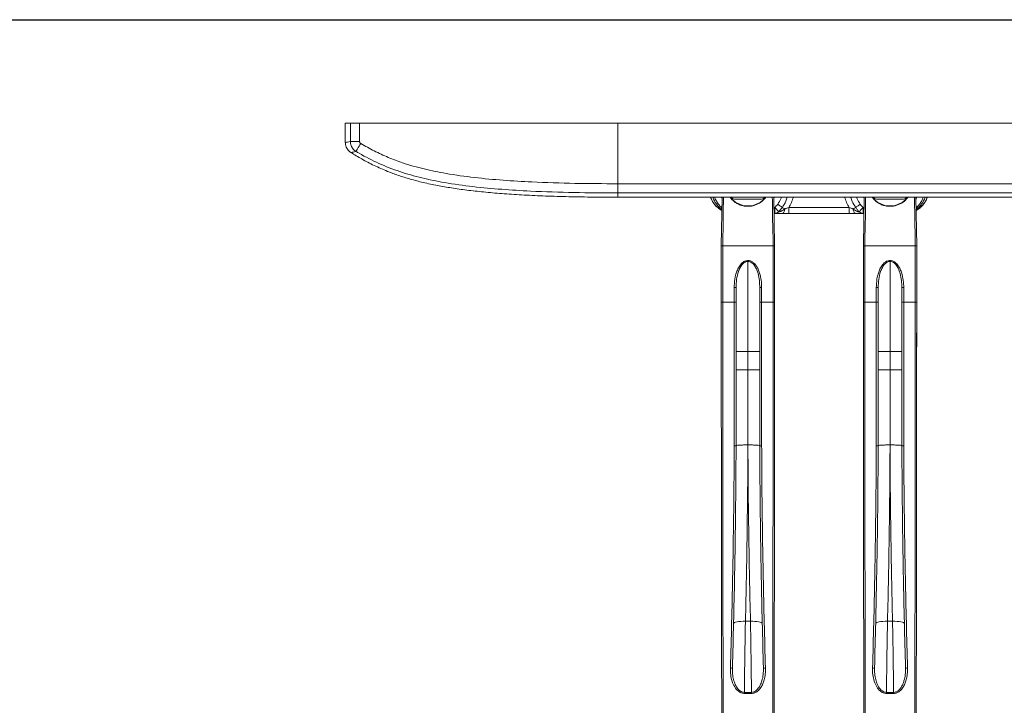
# Model space of a CAD drawing. Units: inches. Extents: x 1 to 164, y 0 to 102.
# Drawn here: x 37 to 58, y 88 to 102 of the extents above; entities that cross this region are included whole.
import ezdxf
from ezdxf.enums import TextEntityAlignment as Align

# ---------------------------------------------------------------- set-up
doc = ezdxf.new("R2010")
doc.units = ezdxf.units.IN
doc.header["$MEASUREMENT"] = 0
doc.styles.add('SLDTEXTSTYLE0', font='TXT', dxfattribs={"width": 0.75})

# ---------------------------------------------------------------- blocks, each defined once
blk = doc.blocks.new('Block3')
at = {"color": 7, "linetype": 'Continuous', "lineweight": 30}
blk.add_line((0.529, 102.484), (163.729, 102.484), dxfattribs=at)
at = {"color": 7, "linetype": 'Continuous', "lineweight": 0, "style": 'SLDTEXTSTYLE0', "width": 0.75}
blk.add_attdef('AUTOATTR1', text='', height=1.146, dxfattribs=at).set_placement((160.436, 1.087), align=Align.BOTTOM_LEFT)
at = {"color": 7, "linetype": 'Continuous', "lineweight": 0}
for tag in ['AUTOATTR0', 'AUTOATTR2', 'AUTOATTR3']:
    blk.add_attdef(tag, (0, 0), '', height=1, dxfattribs=at)

msp = doc.modelspace()

# ---------------------------------------------------------------- linework, layer by layer
at = {"color": 7, "linetype": 'Continuous', "lineweight": 15}
for p, q in [((43.631, 100.298), (43.631, 99.891)), ((43.739, 100.298), (43.631, 100.298)), ((57.881, 100.298), (49.381, 100.298)), ((49.381, 98.736), (57.881, 98.736)), ((51.568, 97.712), (51.586, 98.736)), ((52.388, 98.692), (51.873, 98.692)), ((52.675, 98.736), (52.693, 97.712)), ((52.681, 98.723), (52.688, 98.736)), ((54.568, 97.712), (54.586, 98.736)), ((55.388, 98.692), (54.873, 98.692)), ((55.675, 98.736), (55.693, 97.712)), ((55.681, 98.723), (55.688, 98.736)), ((52.697, 98.395), (52.681, 98.395)), ((54.267, 98.395), (52.994, 98.395)), ((54.58, 98.395), (54.564, 98.395)), ((51.568, 96.52), (51.568, 97.712)), ((52.662, 97.712), (51.599, 97.712)), ((52.693, 97.712), (52.693, 96.52)), ((54.568, 96.52), (54.568, 97.712)), ((55.662, 97.712), (54.599, 97.712)), ((55.693, 97.712), (55.693, 96.52)), ((51.881, 96.827), (51.881, 96.52)), ((52.381, 96.52), (52.381, 96.827)), ((54.881, 96.827), (54.881, 96.52)), ((55.381, 96.52), (55.381, 96.827)), ((54.881, 96.52), (54.881, 96.52)), ((55.693, 95.577), (55.693, 96.52)), ((51.881, 93.49), (51.881, 93.49)), ((52.381, 93.49), (52.381, 93.49)), ((54.881, 93.49), (54.881, 93.49)), ((55.381, 93.49), (55.381, 93.49))]:
    msp.add_line(p, q, dxfattribs=at)
at = {"color": 8, "linetype": 'Continuous', "lineweight": 15}
for p, q in [((49.381, 100.298), (49.381, 99.021)), ((49.381, 98.826), (49.381, 99.021)), ((49.381, 99.021), (57.881, 99.021)), ((57.881, 98.826), (49.381, 98.826)), ((49.381, 98.826), (49.381, 98.736)), ((52.679, 98.52), (52.697, 98.52)), ((52.697, 98.52), (52.697, 98.395)), ((52.994, 98.518), (52.994, 98.395)), ((52.994, 98.518), (54.267, 98.518)), ((54.267, 98.518), (54.267, 98.395)), ((54.564, 98.52), (54.583, 98.52)), ((54.564, 98.52), (54.564, 98.395)), ((51.599, 97.712), (51.599, 96.52)), ((52.662, 96.52), (52.662, 97.712)), ((54.599, 97.712), (54.599, 96.52)), ((55.662, 96.52), (55.662, 97.712)), ((52.131, 97.4), (52.131, 97.381)), ((52.131, 97.381), (52.131, 95.48)), ((55.131, 97.4), (55.131, 97.381)), ((55.131, 97.381), (55.131, 95.48)), ((51.881, 96.827), (51.841, 96.827)), ((51.841, 96.52), (51.841, 96.827)), ((52.42, 96.827), (52.381, 96.827)), ((52.42, 96.827), (52.42, 96.52)), ((54.881, 96.827), (54.841, 96.827)), ((54.841, 96.52), (54.841, 96.827)), ((55.42, 96.827), (55.381, 96.827)), ((55.42, 96.827), (55.42, 96.52)), ((52.131, 95.48), (51.881, 95.48)), ((52.381, 95.48), (52.131, 95.48)), ((52.131, 95.48), (52.131, 95.093)), ((55.131, 95.48), (54.881, 95.48)), ((55.381, 95.48), (55.131, 95.48)), ((55.131, 95.48), (55.131, 95.093)), ((52.131, 95.093), (51.881, 95.093)), ((52.131, 95.093), (52.131, 93.505)), ((52.381, 95.093), (52.131, 95.093)), ((55.131, 95.093), (54.881, 95.093)), ((55.131, 95.093), (55.131, 93.505)), ((55.381, 95.093), (55.131, 95.093)), ((52.078, 89.782), (52.184, 89.782)), ((55.078, 89.782), (55.184, 89.782)), ((52.205, 88.257), (52.056, 88.257)), ((52.057, 88.281), (52.205, 88.281)), ((55.205, 88.257), (55.056, 88.257)), ((55.057, 88.281), (55.205, 88.281))]:
    msp.add_line(p, q, dxfattribs=at)
at = {"color": 8, "linetype": 'Continuous', "lineweight": 15, "flags": 128}
for points in [[(43.739, 100.298), (43.739, 100.044), (43.738, 99.914)], [(43.932, 99.912), (43.932, 100.042), (43.933, 100.298)], [(43.956, 99.87), (43.938, 99.84), (43.921, 99.812), (43.905, 99.785), (43.89, 99.76), (43.878, 99.74), (43.868, 99.723), (43.86, 99.71), (43.856, 99.703)], [(51.616, 98.736), (51.611, 98.42), (51.605, 98.066), (51.602, 97.897), (51.599, 97.712)], [(52.662, 97.712), (52.66, 97.832), (52.652, 98.312), (52.646, 98.666), (52.645, 98.736)], [(52.857, 98.521), (52.851, 98.525), (52.842, 98.531), (52.832, 98.538), (52.82, 98.547), (52.806, 98.556), (52.791, 98.567), (52.775, 98.577), (52.759, 98.589)], [(54.404, 98.521), (54.411, 98.525), (54.419, 98.531), (54.429, 98.538), (54.442, 98.547), (54.455, 98.556), (54.47, 98.567), (54.486, 98.577), (54.502, 98.589)], [(54.616, 98.736), (54.611, 98.42), (54.605, 98.066), (54.602, 97.897), (54.599, 97.712)], [(55.662, 97.712), (55.66, 97.832), (55.652, 98.312), (55.646, 98.666), (55.645, 98.736)], [(52.697, 98.52), (52.712, 98.504), (52.726, 98.489), (52.739, 98.474), (52.751, 98.461), (52.761, 98.45), (52.77, 98.441), (52.776, 98.434), (52.78, 98.43)], [(52.909, 98.486), (52.906, 98.467), (52.902, 98.45), (52.897, 98.434), (52.892, 98.42), (52.885, 98.409), (52.878, 98.401), (52.871, 98.396), (52.863, 98.395)], [(54.353, 98.486), (54.355, 98.467), (54.359, 98.45), (54.364, 98.434), (54.37, 98.42), (54.376, 98.409), (54.383, 98.401), (54.391, 98.396), (54.398, 98.395)], [(54.481, 98.43), (54.485, 98.434), (54.491, 98.441), (54.5, 98.45), (54.51, 98.461), (54.522, 98.474), (54.536, 98.489), (54.55, 98.504), (54.564, 98.52)], [(51.828, 89.733), (51.833, 89.744), (51.847, 89.754), (51.87, 89.763), (51.901, 89.77), (51.939, 89.776), (51.982, 89.78), (52.029, 89.782), (52.078, 89.782)], [(52.434, 89.733), (52.429, 89.744), (52.414, 89.754), (52.391, 89.763), (52.36, 89.77), (52.322, 89.776), (52.279, 89.78), (52.232, 89.782), (52.184, 89.782)], [(54.828, 89.733), (54.833, 89.744), (54.847, 89.754), (54.87, 89.763), (54.901, 89.77), (54.939, 89.776), (54.982, 89.78), (55.029, 89.782), (55.078, 89.782)], [(55.434, 89.733), (55.429, 89.744), (55.414, 89.754), (55.391, 89.763), (55.36, 89.77), (55.322, 89.776), (55.279, 89.78), (55.232, 89.782), (55.184, 89.782)]]:
    msp.add_lwpolyline(points, dxfattribs=at)
at = {"color": 7, "linetype": 'Continuous', "lineweight": 15, "flags": 128}
for points in [[(51.574, 98.736), (51.576, 98.731), (51.584, 98.717)], [(54.574, 98.736), (54.576, 98.731), (54.584, 98.717)]]:
    msp.add_lwpolyline(points, dxfattribs=at)
at = {"color": 8, "linetype": 'Continuous', "lineweight": 15}
for centre, radius, start, end in [((43.916, 108.903), 8.991, 268.8666, 270.1005), ((51.866, 98.89), 0.499, 197.9609, 235.0704), ((52.131, 99.022), 1, 329.7109, 343.3864), ((55.131, 99.022), 1, 196.6136, 210.2891), ((55.396, 98.89), 0.499, 304.9296, 342.0391), ((52.697, 98.513), 0.118, 270.1931, 315.3124), ((51.681, 96.693), 2.173, 55.6118, 57.2537), ((55.58, 96.693), 2.173, 122.7463, 124.3882), ((54.565, 98.513), 0.118, 224.6876, 269.8069), ((51.775, 88.847), 0.0551, 254.6943, 300.2936), ((52.486, 88.847), 0.0551, 239.7065, 285.3057), ((54.775, 88.847), 0.0551, 254.6943, 300.2935), ((55.486, 88.847), 0.0551, 239.7064, 285.3057), ((52.451, 88.263), 0.394, 177.4734, 180.9397), ((51.811, 88.263), 0.394, 359.0603, 2.5266), ((55.451, 88.263), 0.394, 177.4734, 180.9397), ((54.811, 88.263), 0.394, 359.0603, 2.5266)]:
    msp.add_arc(centre, radius, start, end, dxfattribs=at)
at = {"color": 7, "linetype": 'Continuous', "lineweight": 15}
for centre, radius, start, end in [((52.131, 99.02), 0.469, 217.2505, 322.7495), ((51.873, 98.817), 0.125, 220.1565, 270), ((52.388, 98.817), 0.125, 270, 319.8435), ((55.131, 99.02), 0.469, 217.2505, 322.7495), ((54.873, 98.817), 0.125, 220.1565, 270), ((55.388, 98.817), 0.125, 270, 319.8435), ((51.598, 97.712), 0.0295, 178.9617, 180.0215), ((52.662, 97.712), 0.0306, 359.9892, 1.0122), ((54.599, 97.712), 0.0306, 178.9878, 180.0108), ((55.663, 97.712), 0.0295, 359.9785, 1.0383)]:
    msp.add_arc(centre, radius, start, end, dxfattribs=at)
for points, knots in [([(43.933, 100.298), (43.91, 100.298), (43.865, 100.298), (43.806, 100.298), (43.76, 100.298), (43.746, 100.298), (43.739, 100.298)], [0, 0, 0, 0, 0.253197, 0.50639, 0.759594, 1, 1, 1, 1]), ([(49.381, 100.298), (48.422, 100.298), (47.203, 100.298), (45.724, 100.298), (44.943, 100.298), (44.346, 100.298), (44.009, 100.298), (43.933, 100.298)], [0, 0, 0, 0, 0.527751, 0.671151, 0.814552, 0.957953, 1, 1, 1, 1]), ([(43.632, 99.891), (43.632, 99.885), (43.63, 99.861), (43.64, 99.818), (43.66, 99.769), (43.691, 99.727), (43.721, 99.697), (43.741, 99.685), (43.749, 99.68)], [0, 0, 0, 0, 0.076591, 0.285072, 0.508518, 0.711807, 0.898778, 1, 1, 1, 1]), ([(43.748, 99.68), (43.824, 99.633), (43.984, 99.536), (44.241, 99.402), (44.5, 99.287), (44.755, 99.193), (45.007, 99.115), (45.283, 99.043), (45.574, 98.982), (45.881, 98.929), (46.205, 98.883), (46.559, 98.844), (46.944, 98.81), (47.361, 98.783), (47.812, 98.762), (48.299, 98.747), (48.826, 98.738), (49.191, 98.737), (49.381, 98.736)], [0, 0, 0, 0, 0.046107, 0.096921, 0.150185, 0.192667, 0.238062, 0.287052, 0.340319, 0.392236, 0.448613, 0.509927, 0.576649, 0.649242, 0.726699, 0.810693, 0.901652, 1, 1, 1, 1]), ([(51.343, 98.736), (51.344, 98.735), (51.351, 98.708), (51.375, 98.66), (51.416, 98.593), (51.469, 98.535), (51.526, 98.487), (51.567, 98.465), (51.585, 98.455)], [0, 0, 0, 0, 0.01013, 0.217163, 0.422108, 0.629437, 0.835716, 1, 1, 1, 1]), ([(51.756, 98.736), (51.761, 98.726), (51.781, 98.693), (51.831, 98.65), (51.897, 98.602), (51.972, 98.569), (52.051, 98.548), (52.13, 98.542), (52.229, 98.549), (52.347, 98.588), (52.448, 98.659), (52.494, 98.716), (52.51, 98.736)], [0, 0, 0, 0, 0.039508, 0.132432, 0.225329, 0.318897, 0.412415, 0.497951, 0.583487, 0.744993, 0.913372, 1, 1, 1, 1]), ([(54.756, 98.736), (54.761, 98.726), (54.781, 98.693), (54.831, 98.65), (54.897, 98.602), (54.972, 98.569), (55.051, 98.548), (55.13, 98.542), (55.229, 98.549), (55.347, 98.588), (55.448, 98.659), (55.494, 98.716), (55.51, 98.736)], [0, 0, 0, 0, 0.039508, 0.132432, 0.225329, 0.318897, 0.412415, 0.497951, 0.583487, 0.744993, 0.913372, 1, 1, 1, 1]), ([(55.68, 98.457), (55.682, 98.458), (55.71, 98.47), (55.758, 98.507), (55.822, 98.566), (55.871, 98.636), (55.903, 98.694), (55.912, 98.728), (55.914, 98.736)], [0, 0, 0, 0, 0.017464, 0.249752, 0.480165, 0.710565, 0.936997, 1, 1, 1, 1]), ([(55.689, 98.462), (55.694, 98.464), (55.722, 98.478), (55.768, 98.514), (55.826, 98.57), (55.872, 98.634), (55.903, 98.69), (55.914, 98.726), (55.917, 98.736)], [0, 0, 0, 0, 0.041782, 0.261385, 0.477979, 0.695383, 0.911259, 1, 1, 1, 1]), ([(52.863, 98.395), (52.845, 98.395), (52.827, 98.395), (52.802, 98.395), (52.793, 98.395), (52.777, 98.395), (52.769, 98.395), (52.754, 98.395), (52.747, 98.395), (52.733, 98.395), (52.727, 98.395), (52.71, 98.395), (52.702, 98.395), (52.697, 98.395)], [0, 0, 0, 0, 0.25, 0.25, 0.375, 0.375, 0.5, 0.5, 0.625, 0.625, 0.75, 0.75, 1, 1, 1, 1]), ([(52.994, 98.395), (52.971, 98.395), (52.949, 98.395), (52.905, 98.395), (52.884, 98.395), (52.863, 98.395)], [0, 0, 0, 0, 0.5, 0.5, 1, 1, 1, 1]), ([(54.398, 98.395), (54.377, 98.395), (54.356, 98.395), (54.312, 98.395), (54.29, 98.395), (54.267, 98.395)], [0, 0, 0, 0, 0.5, 0.5, 1, 1, 1, 1]), ([(54.564, 98.395), (54.559, 98.395), (54.551, 98.395), (54.534, 98.395), (54.528, 98.395), (54.515, 98.395), (54.507, 98.395), (54.492, 98.395), (54.484, 98.395), (54.468, 98.395), (54.459, 98.395), (54.434, 98.395), (54.416, 98.395), (54.398, 98.395)], [0, 0, 0, 0, 0.25, 0.25, 0.375, 0.375, 0.5, 0.5, 0.625, 0.625, 0.75, 0.75, 1, 1, 1, 1]), ([(51.579, 87.27), (51.579, 87.572), (51.577, 88.175), (51.575, 89.089), (51.574, 90.009), (51.572, 90.93), (51.571, 91.851), (51.57, 92.772), (51.569, 93.696), (51.569, 94.629), (51.568, 95.571), (51.568, 96.203), (51.568, 96.52)], [0, 0, 0, 0, 0.10009, 0.20018, 0.30056, 0.40094, 0.499885, 0.59883, 0.698056, 0.797283, 0.898604, 1, 1, 1, 1]), ([(51.881, 96.52), (51.881, 96.194), (51.881, 95.542), (51.881, 94.531), (51.881, 93.848), (51.881, 93.49)], [0, 0, 0, 0, 0.32215, 0.644556, 1, 1, 1, 1]), ([(52.381, 93.49), (52.381, 93.848), (52.381, 94.531), (52.381, 95.542), (52.381, 96.194), (52.381, 96.52)], [0, 0, 0, 0, 0.355442, 0.677593, 1, 1, 1, 1]), ([(52.693, 96.52), (52.693, 96.207), (52.693, 95.583), (52.692, 94.645), (52.692, 93.708), (52.691, 92.777), (52.69, 91.853), (52.689, 90.936), (52.688, 90.022), (52.686, 89.105), (52.684, 88.187), (52.683, 87.575), (52.682, 87.27)], [0, 0, 0, 0, 0.10009, 0.200179, 0.30056, 0.400941, 0.499887, 0.598832, 0.698059, 0.797286, 0.898605, 1, 1, 1, 1]), ([(54.579, 87.27), (54.579, 87.572), (54.577, 88.175), (54.575, 89.089), (54.574, 90.009), (54.572, 90.93), (54.571, 91.851), (54.57, 92.772), (54.569, 93.696), (54.569, 94.629), (54.568, 95.571), (54.568, 96.203), (54.568, 96.52)], [0, 0, 0, 0, 0.1000904, 0.2001803, 0.3005601, 0.4009398, 0.4998848, 0.5988298, 0.6980565, 0.7972832, 0.8986039, 1, 1, 1, 1]), ([(54.881, 96.52), (54.881, 96.194), (54.881, 95.542), (54.881, 94.531), (54.881, 93.848), (54.881, 93.49)], [0, 0, 0, 0, 0.32215, 0.644556, 1, 1, 1, 1]), ([(55.381, 93.49), (55.381, 93.848), (55.381, 94.531), (55.381, 95.542), (55.381, 96.194), (55.381, 96.52)], [0, 0, 0, 0, 0.355442, 0.677593, 1, 1, 1, 1]), ([(55.693, 96.52), (55.693, 96.207), (55.693, 95.583), (55.692, 94.645), (55.692, 93.708), (55.691, 92.777), (55.69, 91.853), (55.689, 90.936), (55.688, 90.022), (55.686, 89.105), (55.684, 88.187), (55.683, 87.575), (55.682, 87.27)], [0, 0, 0, 0, 0.1000895, 0.2001791, 0.3005602, 0.4009415, 0.4998868, 0.598832, 0.698059, 0.7972861, 0.8986053, 1, 1, 1, 1]), ([(51.881, 93.49), (51.879, 93.258), (51.877, 92.793), (51.87, 92.099), (51.861, 91.405), (51.847, 90.623), (51.829, 89.753), (51.812, 89.118), (51.803, 88.8)], [0, 0, 0, 0, 0.147043, 0.294085, 0.441403, 0.58872, 0.794262, 1, 1, 1, 1]), ([(51.881, 93.49), (51.88, 93.489), (51.88, 93.489), (51.874, 93.488), (51.866, 93.487), (51.856, 93.487), (51.849, 93.487), (51.844, 93.487), (51.842, 93.487), (51.841, 93.487)], [0, 0, 0, 0, 0.182735, 0.365473, 0.548212, 0.730951, 0.91369, 0.941424, 1, 1, 1, 1]), ([(51.881, 93.49), (51.883, 93.491), (51.889, 93.495), (51.932, 93.5), (51.996, 93.504), (52.063, 93.505), (52.109, 93.506), (52.127, 93.505), (52.131, 93.505)], [0, 0, 0, 0, 0.214705, 0.429408, 0.644113, 0.858818, 0.97538, 1, 1, 1, 1]), ([(52.381, 93.49), (52.378, 93.491), (52.372, 93.495), (52.329, 93.5), (52.266, 93.504), (52.198, 93.505), (52.152, 93.506), (52.134, 93.505), (52.131, 93.505)], [0, 0, 0, 0, 0.214705, 0.429408, 0.644113, 0.858818, 0.97538, 1, 1, 1, 1]), ([(52.42, 93.487), (52.419, 93.487), (52.418, 93.487), (52.413, 93.487), (52.405, 93.487), (52.395, 93.487), (52.387, 93.488), (52.382, 93.489), (52.381, 93.489), (52.381, 93.49)], [0, 0, 0, 0, 0.058573, 0.08631, 0.269049, 0.451788, 0.634527, 0.817265, 1, 1, 1, 1]), ([(52.458, 88.8), (52.45, 89.117), (52.432, 89.753), (52.414, 90.622), (52.4, 91.404), (52.391, 92.097), (52.384, 92.792), (52.382, 93.257), (52.381, 93.49)], [0, 0, 0, 0, 0.205541, 0.41128, 0.558322, 0.705364, 0.852682, 1, 1, 1, 1]), ([(54.881, 93.49), (54.879, 93.258), (54.877, 92.793), (54.87, 92.099), (54.861, 91.405), (54.847, 90.623), (54.829, 89.753), (54.812, 89.118), (54.803, 88.8)], [0, 0, 0, 0, 0.147043, 0.294085, 0.441403, 0.58872, 0.794262, 1, 1, 1, 1]), ([(54.881, 93.49), (54.88, 93.489), (54.88, 93.489), (54.874, 93.488), (54.866, 93.487), (54.856, 93.487), (54.849, 93.487), (54.844, 93.487), (54.842, 93.487), (54.841, 93.487)], [0, 0, 0, 0, 0.182735, 0.365473, 0.548212, 0.730951, 0.91369, 0.941427, 1, 1, 1, 1]), ([(54.881, 93.49), (54.883, 93.491), (54.889, 93.495), (54.932, 93.5), (54.996, 93.504), (55.063, 93.505), (55.109, 93.506), (55.127, 93.505), (55.131, 93.505)], [0, 0, 0, 0, 0.214705, 0.429408, 0.644113, 0.858818, 0.97538, 1, 1, 1, 1]), ([(55.381, 93.49), (55.378, 93.491), (55.372, 93.495), (55.329, 93.5), (55.266, 93.504), (55.198, 93.505), (55.152, 93.506), (55.134, 93.505), (55.131, 93.505)], [0, 0, 0, 0, 0.214705, 0.429408, 0.644113, 0.858818, 0.97538, 1, 1, 1, 1]), ([(55.42, 93.487), (55.419, 93.487), (55.418, 93.487), (55.413, 93.487), (55.405, 93.487), (55.395, 93.487), (55.387, 93.488), (55.382, 93.489), (55.381, 93.489), (55.381, 93.49)], [0, 0, 0, 0, 0.058576, 0.08631, 0.269049, 0.451788, 0.634527, 0.817265, 1, 1, 1, 1]), ([(55.458, 88.8), (55.45, 89.117), (55.432, 89.753), (55.414, 90.622), (55.4, 91.404), (55.391, 92.097), (55.384, 92.792), (55.382, 93.257), (55.381, 93.49)], [0, 0, 0, 0, 0.205541, 0.41128, 0.558322, 0.705364, 0.852682, 1, 1, 1, 1])]:
    msp.add_open_spline(points, degree=3, knots=knots, dxfattribs=at)
at = {"color": 8, "linetype": 'Continuous', "lineweight": 15}
for points, knots in [([(43.631, 99.891), (43.633, 99.892), (43.637, 99.893), (43.673, 99.9), (43.716, 99.909), (43.738, 99.914)], [0, 0, 0, 0, 0.322099, 0.656062, 1, 1, 1, 1]), ([(43.738, 99.914), (43.739, 99.898), (43.742, 99.854), (43.77, 99.786), (43.813, 99.732), (43.846, 99.709), (43.856, 99.703)], [0, 0, 0, 0, 0.191571, 0.520511, 0.85744, 1, 1, 1, 1]), ([(43.956, 99.87), (43.954, 99.871), (43.947, 99.876), (43.938, 99.887), (43.933, 99.9), (43.932, 99.909), (43.932, 99.912)], [0, 0, 0, 0, 0.143744, 0.481267, 0.80904, 1, 1, 1, 1]), ([(49.381, 99.021), (49.079, 99.022), (48.475, 99.024), (47.668, 99.051), (46.963, 99.091), (46.358, 99.147), (45.801, 99.225), (45.294, 99.327), (44.885, 99.441), (44.535, 99.573), (44.239, 99.709), (44.05, 99.816), (43.956, 99.87)], [0, 0, 0, 0, 0.163139, 0.326267, 0.435608, 0.544963, 0.654226, 0.739269, 0.824264, 0.882812, 0.941441, 1, 1, 1, 1]), ([(43.856, 99.703), (43.834, 99.698), (43.79, 99.688), (43.755, 99.681), (43.75, 99.68), (43.748, 99.68)], [0, 0, 0, 0, 0.346412, 0.677812, 1, 1, 1, 1]), ([(43.856, 99.703), (43.878, 99.689), (44.035, 99.597), (44.338, 99.442), (44.782, 99.268), (45.246, 99.138), (45.763, 99.034), (46.326, 98.955), (46.932, 98.899), (47.644, 98.857), (48.46, 98.83), (49.074, 98.828), (49.381, 98.826)], [0, 0, 0, 0, 0.013697, 0.096775, 0.179849, 0.265887, 0.351972, 0.459475, 0.567066, 0.674643, 0.837315, 1, 1, 1, 1]), ([(51.347, 98.736), (51.353, 98.718), (51.368, 98.673), (51.407, 98.609), (51.46, 98.545), (51.519, 98.493), (51.562, 98.468), (51.581, 98.458)], [0, 0, 0, 0, 0.154105, 0.376584, 0.599073, 0.82314, 1, 1, 1, 1]), ([(51.582, 98.514), (51.579, 98.516), (51.553, 98.535), (51.512, 98.58), (51.466, 98.648), (51.438, 98.702), (51.43, 98.732), (51.429, 98.736)], [0, 0, 0, 0, 0.050318, 0.353568, 0.654395, 0.955205, 1, 1, 1, 1]), ([(52.759, 98.589), (52.783, 98.625), (52.814, 98.671), (52.833, 98.724), (52.837, 98.736)], [0, 0, 0, 0, 0.773708, 1, 1, 1, 1]), ([(52.962, 98.736), (52.953, 98.707), (52.928, 98.631), (52.884, 98.563), (52.857, 98.521)], [0, 0, 0, 0, 0.3795529, 1, 1, 1, 1]), ([(54.404, 98.521), (54.378, 98.562), (54.335, 98.629), (54.309, 98.706), (54.299, 98.736)], [0, 0, 0, 0, 0.601801, 1, 1, 1, 1]), ([(54.424, 98.736), (54.429, 98.724), (54.447, 98.671), (54.478, 98.625), (54.502, 98.589)], [0, 0, 0, 0, 0.228085, 1, 1, 1, 1]), ([(55.676, 98.695), (55.679, 98.698), (55.689, 98.709), (55.693, 98.725), (55.696, 98.736)], [0, 0, 0, 0, 0.265774, 1, 1, 1, 1]), ([(55.832, 98.736), (55.83, 98.73), (55.821, 98.696), (55.79, 98.64), (55.742, 98.569), (55.7, 98.532), (55.679, 98.513)], [0, 0, 0, 0, 0.069398, 0.383349, 0.695193, 1, 1, 1, 1]), ([(52.78, 98.43), (52.781, 98.429), (52.781, 98.429), (52.783, 98.428), (52.785, 98.428), (52.79, 98.427), (52.795, 98.428), (52.806, 98.431), (52.812, 98.433), (52.825, 98.438), (52.831, 98.44), (52.85, 98.449), (52.862, 98.456), (52.886, 98.47), (52.898, 98.478), (52.909, 98.486)], [0, 0, 0, 0, 0.0625, 0.0625, 0.125, 0.125, 0.25, 0.25, 0.375, 0.375, 0.5, 0.5, 0.75, 0.75, 1, 1, 1, 1]), ([(52.909, 98.486), (52.923, 98.492), (52.937, 98.497), (52.965, 98.507), (52.98, 98.512), (52.994, 98.518)], [0, 0, 0, 0, 0.5, 0.5, 1, 1, 1, 1]), ([(54.267, 98.518), (54.282, 98.512), (54.296, 98.507), (54.325, 98.497), (54.339, 98.492), (54.353, 98.486)], [0, 0, 0, 0, 0.5, 0.5, 1, 1, 1, 1]), ([(54.353, 98.486), (54.364, 98.478), (54.375, 98.47), (54.399, 98.456), (54.411, 98.449), (54.43, 98.44), (54.437, 98.437), (54.446, 98.434), (54.449, 98.433), (54.455, 98.431), (54.458, 98.43), (54.467, 98.428), (54.472, 98.427), (54.477, 98.428), (54.478, 98.428), (54.48, 98.429), (54.48, 98.429), (54.481, 98.43)], [0, 0, 0, 0, 0.25, 0.25, 0.5, 0.5, 0.625, 0.625, 0.6875, 0.6875, 0.75, 0.75, 0.875, 0.875, 0.9375, 0.9375, 1, 1, 1, 1]), ([(54.481, 98.43), (54.467, 98.443), (54.454, 98.458), (54.428, 98.488), (54.416, 98.504), (54.404, 98.521)], [0, 0, 0, 0, 0.5, 0.5, 1, 1, 1, 1]), ([(51.568, 97.712), (51.569, 97.712), (51.569, 97.712), (51.575, 97.712), (51.586, 97.712), (51.595, 97.712), (51.599, 97.712)], [0, 0, 0, 0, 0.18331, 0.499814, 0.760529, 1, 1, 1, 1]), ([(51.599, 97.712), (51.595, 97.712), (51.586, 97.712), (51.575, 97.712), (51.569, 97.712), (51.569, 97.712), (51.568, 97.712)], [0, 0, 0, 0, 0.2395319, 0.5002389, 0.8167128, 1, 1, 1, 1]), ([(52.662, 97.712), (52.667, 97.712), (52.676, 97.712), (52.686, 97.712), (52.692, 97.712), (52.693, 97.712), (52.693, 97.712)], [0, 0, 0, 0, 0.244431, 0.500126, 0.816635, 1, 1, 1, 1]), ([(52.693, 97.712), (52.693, 97.712), (52.692, 97.712), (52.686, 97.712), (52.676, 97.712), (52.667, 97.712), (52.662, 97.712)], [0, 0, 0, 0, 0.183328, 0.4997582, 0.7554183, 1, 1, 1, 1]), ([(54.568, 97.712), (54.569, 97.712), (54.569, 97.712), (54.575, 97.712), (54.586, 97.712), (54.595, 97.712), (54.599, 97.712)], [0, 0, 0, 0, 0.18331, 0.499814, 0.760529, 1, 1, 1, 1]), ([(54.599, 97.712), (54.595, 97.712), (54.586, 97.712), (54.575, 97.712), (54.569, 97.712), (54.569, 97.712), (54.568, 97.712)], [0, 0, 0, 0, 0.239531, 0.500238, 0.816713, 1, 1, 1, 1]), ([(55.662, 97.712), (55.667, 97.712), (55.676, 97.712), (55.686, 97.712), (55.692, 97.712), (55.693, 97.712), (55.693, 97.712)], [0, 0, 0, 0, 0.2444303, 0.5001258, 0.8166348, 1, 1, 1, 1]), ([(55.693, 97.712), (55.693, 97.712), (55.692, 97.712), (55.686, 97.712), (55.676, 97.712), (55.667, 97.712), (55.662, 97.712)], [0, 0, 0, 0, 0.1833278, 0.4997577, 0.7554176, 1, 1, 1, 1]), ([(51.841, 96.827), (51.843, 96.886), (51.848, 97.004), (51.886, 97.153), (51.94, 97.27), (51.995, 97.342), (52.058, 97.386), (52.102, 97.4), (52.127, 97.4), (52.131, 97.4)], [0, 0, 0, 0, 0.254382, 0.507992, 0.656351, 0.806396, 0.894077, 0.983215, 1, 1, 1, 1]), ([(52.131, 97.381), (52.127, 97.381), (52.108, 97.381), (52.086, 97.374), (52.054, 97.357), (52.013, 97.324), (51.966, 97.255), (51.919, 97.143), (51.887, 96.999), (51.883, 96.885), (51.881, 96.827)], [0, 0, 0, 0, 0.015362, 0.08936, 0.097836, 0.181267, 0.32881, 0.478159, 0.735137, 1, 1, 1, 1]), ([(52.131, 97.4), (52.148, 97.398), (52.187, 97.394), (52.249, 97.357), (52.304, 97.295), (52.348, 97.216), (52.386, 97.114), (52.415, 96.983), (52.418, 96.879), (52.42, 96.827)], [0, 0, 0, 0, 0.0746918, 0.1656174, 0.3041089, 0.4278996, 0.5548595, 0.7745731, 1, 1, 1, 1]), ([(52.381, 96.827), (52.379, 96.877), (52.376, 96.977), (52.352, 97.103), (52.318, 97.203), (52.281, 97.279), (52.234, 97.339), (52.18, 97.375), (52.146, 97.379), (52.131, 97.381)], [0, 0, 0, 0, 0.226974, 0.45803, 0.583226, 0.710618, 0.845761, 0.931394, 1, 1, 1, 1]), ([(54.841, 96.827), (54.843, 96.886), (54.848, 97.004), (54.886, 97.153), (54.94, 97.27), (54.995, 97.342), (55.058, 97.386), (55.102, 97.4), (55.127, 97.4), (55.131, 97.4)], [0, 0, 0, 0, 0.254382, 0.507992, 0.656351, 0.806396, 0.894077, 0.983215, 1, 1, 1, 1]), ([(55.131, 97.381), (55.127, 97.381), (55.108, 97.381), (55.086, 97.374), (55.054, 97.357), (55.013, 97.324), (54.966, 97.255), (54.919, 97.143), (54.887, 96.999), (54.883, 96.885), (54.881, 96.827)], [0, 0, 0, 0, 0.015362, 0.08936, 0.097836, 0.181267, 0.32881, 0.478159, 0.735137, 1, 1, 1, 1]), ([(55.131, 97.4), (55.148, 97.398), (55.187, 97.394), (55.249, 97.357), (55.304, 97.295), (55.348, 97.216), (55.386, 97.114), (55.415, 96.983), (55.418, 96.879), (55.42, 96.827)], [0, 0, 0, 0, 0.074692, 0.165617, 0.304109, 0.4279, 0.554859, 0.774573, 1, 1, 1, 1]), ([(55.381, 96.827), (55.379, 96.877), (55.376, 96.977), (55.352, 97.103), (55.318, 97.203), (55.281, 97.279), (55.234, 97.339), (55.18, 97.375), (55.146, 97.379), (55.131, 97.381)], [0, 0, 0, 0, 0.226974, 0.45803, 0.583226, 0.710618, 0.845761, 0.931394, 1, 1, 1, 1]), ([(51.599, 96.52), (51.594, 96.52), (51.586, 96.52), (51.576, 96.52), (51.57, 96.52), (51.569, 96.52), (51.568, 96.52)], [0, 0, 0, 0, 0.25, 0.500002, 0.750001, 1, 1, 1, 1]), ([(51.599, 96.52), (51.599, 96.203), (51.599, 95.569), (51.599, 94.627), (51.599, 93.694), (51.6, 92.769), (51.601, 91.847), (51.602, 90.859), (51.604, 89.809), (51.605, 88.826), (51.607, 87.975), (51.608, 87.496), (51.609, 87.256)], [0, 0, 0, 0, 0.1013215, 0.2027184, 0.3016639, 0.4006095, 0.4998367, 0.5990639, 0.7200129, 0.8410901, 0.920527, 1, 1, 1, 1]), ([(51.841, 96.52), (51.84, 96.52), (51.798, 96.52), (51.714, 96.52), (51.637, 96.52), (51.599, 96.52)], [0, 0, 0, 0, 0.009935, 0.504967, 1, 1, 1, 1]), ([(51.841, 93.487), (51.841, 93.846), (51.841, 94.426), (51.841, 95.437), (51.841, 96.09), (51.841, 96.52)], [0, 0, 0, 0, 0.355432, 0.575191, 1, 1, 1, 1]), ([(51.881, 96.52), (51.88, 96.52), (51.88, 96.52), (51.878, 96.52), (51.874, 96.52), (51.868, 96.52), (51.862, 96.52), (51.855, 96.52), (51.848, 96.52), (51.843, 96.52), (51.841, 96.52)], [0, 0, 0, 0, 0.125, 0.249995, 0.375002, 0.500001, 0.625, 0.750001, 0.874999, 1, 1, 1, 1]), ([(52.42, 96.52), (52.418, 96.52), (52.413, 96.52), (52.406, 96.52), (52.399, 96.52), (52.393, 96.52), (52.388, 96.52), (52.384, 96.52), (52.381, 96.52), (52.381, 96.52), (52.381, 96.52)], [0, 0, 0, 0, 0.1250006, 0.2500003, 0.3750007, 0.4999974, 0.6249982, 0.7500041, 0.8749997, 1, 1, 1, 1]), ([(52.42, 96.52), (52.42, 96.194), (52.42, 95.541), (52.42, 94.767), (52.42, 94.082), (52.42, 93.723), (52.42, 93.487)], [0, 0, 0, 0, 0.322155, 0.644564, 0.76579, 1, 1, 1, 1]), ([(52.662, 96.52), (52.624, 96.52), (52.547, 96.52), (52.464, 96.52), (52.421, 96.52), (52.42, 96.52)], [0, 0, 0, 0, 0.4950326, 0.9900649, 1, 1, 1, 1]), ([(52.652, 87.256), (52.653, 87.562), (52.654, 88.174), (52.656, 89.093), (52.658, 90.009), (52.659, 90.924), (52.66, 91.844), (52.661, 92.837), (52.662, 93.903), (52.662, 94.908), (52.662, 95.781), (52.662, 96.273), (52.662, 96.52)], [0, 0, 0, 0, 0.1013184, 0.2027113, 0.3016568, 0.4006023, 0.4998295, 0.5990566, 0.7206817, 0.8424372, 0.9212009, 1, 1, 1, 1]), ([(52.693, 96.52), (52.692, 96.52), (52.692, 96.52), (52.685, 96.52), (52.676, 96.52), (52.667, 96.52), (52.662, 96.52)], [0, 0, 0, 0, 0.249999, 0.499998, 0.750001, 1, 1, 1, 1]), ([(54.599, 96.52), (54.594, 96.52), (54.586, 96.52), (54.576, 96.52), (54.57, 96.52), (54.569, 96.52), (54.568, 96.52)], [0, 0, 0, 0, 0.249999, 0.500002, 0.750001, 1, 1, 1, 1]), ([(54.599, 96.52), (54.599, 96.203), (54.599, 95.569), (54.599, 94.627), (54.599, 93.694), (54.6, 92.769), (54.601, 91.847), (54.602, 90.859), (54.604, 89.809), (54.605, 88.826), (54.607, 87.975), (54.608, 87.496), (54.609, 87.256)], [0, 0, 0, 0, 0.1013215, 0.2027184, 0.3016639, 0.4006095, 0.4998367, 0.5990639, 0.7200129, 0.8410901, 0.920527, 1, 1, 1, 1]), ([(54.841, 96.52), (54.84, 96.52), (54.798, 96.52), (54.714, 96.52), (54.637, 96.52), (54.599, 96.52)], [0, 0, 0, 0, 0.0099351, 0.5049674, 1, 1, 1, 1]), ([(54.841, 93.487), (54.841, 93.846), (54.841, 94.426), (54.841, 95.437), (54.841, 96.09), (54.841, 96.52)], [0, 0, 0, 0, 0.355432, 0.575191, 1, 1, 1, 1]), ([(54.881, 96.52), (54.88, 96.52), (54.88, 96.52), (54.878, 96.52), (54.874, 96.52), (54.868, 96.52), (54.862, 96.52), (54.855, 96.52), (54.848, 96.52), (54.843, 96.52), (54.841, 96.52)], [0, 0, 0, 0, 0.125, 0.249996, 0.375002, 0.500003, 0.624999, 0.75, 0.874999, 1, 1, 1, 1]), ([(55.42, 96.52), (55.418, 96.52), (55.413, 96.52), (55.406, 96.52), (55.399, 96.52), (55.393, 96.52), (55.388, 96.52), (55.384, 96.52), (55.381, 96.52), (55.381, 96.52), (55.381, 96.52)], [0, 0, 0, 0, 0.1250007, 0.2499991, 0.3749996, 0.4999985, 0.6249975, 0.7500049, 0.8749997, 1, 1, 1, 1]), ([(55.42, 96.52), (55.42, 96.194), (55.42, 95.541), (55.42, 94.767), (55.42, 94.082), (55.42, 93.723), (55.42, 93.487)], [0, 0, 0, 0, 0.322155, 0.644564, 0.76579, 1, 1, 1, 1]), ([(55.662, 96.52), (55.624, 96.52), (55.547, 96.52), (55.464, 96.52), (55.421, 96.52), (55.42, 96.52)], [0, 0, 0, 0, 0.495033, 0.990065, 1, 1, 1, 1]), ([(55.652, 87.256), (55.653, 87.562), (55.654, 88.174), (55.656, 89.093), (55.658, 90.009), (55.659, 90.924), (55.66, 91.844), (55.661, 92.837), (55.662, 93.903), (55.662, 94.908), (55.662, 95.781), (55.662, 96.273), (55.662, 96.52)], [0, 0, 0, 0, 0.101318, 0.202711, 0.301657, 0.400602, 0.49983, 0.599057, 0.720682, 0.842437, 0.921201, 1, 1, 1, 1]), ([(55.693, 96.52), (55.692, 96.52), (55.692, 96.52), (55.685, 96.52), (55.676, 96.52), (55.667, 96.52), (55.662, 96.52)], [0, 0, 0, 0, 0.249999, 0.499998, 0.75, 1, 1, 1, 1]), ([(51.761, 88.794), (51.77, 89.112), (51.788, 89.748), (51.807, 90.618), (51.82, 91.4), (51.83, 92.093), (51.837, 92.789), (51.84, 93.254), (51.841, 93.487)], [0, 0, 0, 0, 0.205544, 0.411287, 0.558327, 0.705366, 0.852683, 1, 1, 1, 1]), ([(52.131, 93.505), (52.129, 93.193), (52.125, 92.57), (52.114, 91.636), (52.099, 90.706), (52.085, 90.09), (52.078, 89.782)], [0, 0, 0, 0, 0.24923, 0.498461, 0.74923, 1, 1, 1, 1]), ([(52.184, 89.782), (52.177, 90.088), (52.163, 90.7), (52.147, 91.629), (52.136, 92.564), (52.132, 93.192), (52.131, 93.505)], [0, 0, 0, 0, 0.249231, 0.498461, 0.749231, 1, 1, 1, 1]), ([(52.42, 93.487), (52.422, 93.255), (52.424, 92.79), (52.431, 92.095), (52.441, 91.401), (52.455, 90.619), (52.474, 89.748), (52.492, 89.112), (52.501, 88.794)], [0, 0, 0, 0, 0.14704, 0.29408, 0.441396, 0.588713, 0.794258, 1, 1, 1, 1]), ([(54.761, 88.794), (54.77, 89.112), (54.788, 89.748), (54.807, 90.618), (54.82, 91.4), (54.83, 92.093), (54.837, 92.789), (54.84, 93.254), (54.841, 93.487)], [0, 0, 0, 0, 0.205544, 0.411287, 0.558327, 0.705366, 0.852683, 1, 1, 1, 1]), ([(55.131, 93.505), (55.129, 93.193), (55.125, 92.57), (55.114, 91.636), (55.099, 90.706), (55.085, 90.09), (55.078, 89.782)], [0, 0, 0, 0, 0.24923, 0.498461, 0.74923, 1, 1, 1, 1]), ([(55.184, 89.782), (55.177, 90.088), (55.163, 90.7), (55.147, 91.629), (55.136, 92.564), (55.132, 93.192), (55.131, 93.505)], [0, 0, 0, 0, 0.249231, 0.498461, 0.749231, 1, 1, 1, 1]), ([(55.42, 93.487), (55.422, 93.255), (55.424, 92.79), (55.431, 92.095), (55.441, 91.401), (55.455, 90.619), (55.474, 89.748), (55.492, 89.112), (55.501, 88.794)], [0, 0, 0, 0, 0.14704, 0.29408, 0.441396, 0.588713, 0.794258, 1, 1, 1, 1]), ([(52.078, 89.782), (52.076, 89.719), (52.074, 89.593), (52.071, 89.397), (52.067, 89.199), (52.064, 89.011), (52.062, 88.837), (52.06, 88.675), (52.058, 88.518), (52.057, 88.386), (52.057, 88.309), (52.057, 88.281)], [0, 0, 0, 0, 0.123587, 0.247174, 0.375663, 0.504153, 0.610879, 0.717607, 0.827419, 0.937233, 1, 1, 1, 1]), ([(52.205, 88.281), (52.204, 88.34), (52.204, 88.448), (52.202, 88.614), (52.2, 88.774), (52.198, 88.939), (52.195, 89.107), (52.193, 89.275), (52.19, 89.444), (52.187, 89.614), (52.185, 89.726), (52.184, 89.782)], [0, 0, 0, 0, 0.132594, 0.23943, 0.346265, 0.456196, 0.566127, 0.673037, 0.779947, 0.889974, 1, 1, 1, 1]), ([(55.078, 89.782), (55.076, 89.719), (55.074, 89.593), (55.071, 89.397), (55.067, 89.199), (55.064, 89.011), (55.062, 88.837), (55.06, 88.675), (55.058, 88.518), (55.057, 88.386), (55.057, 88.309), (55.057, 88.281)], [0, 0, 0, 0, 0.123587, 0.247174, 0.375663, 0.504153, 0.610879, 0.717607, 0.827419, 0.937233, 1, 1, 1, 1]), ([(55.205, 88.281), (55.204, 88.34), (55.204, 88.448), (55.202, 88.614), (55.2, 88.774), (55.198, 88.939), (55.195, 89.107), (55.193, 89.275), (55.19, 89.444), (55.187, 89.614), (55.185, 89.726), (55.184, 89.782)], [0, 0, 0, 0, 0.132594, 0.23943, 0.346265, 0.456196, 0.566127, 0.673037, 0.779947, 0.889974, 1, 1, 1, 1]), ([(52.056, 88.257), (52.052, 88.257), (52.027, 88.258), (51.979, 88.271), (51.91, 88.316), (51.843, 88.4), (51.792, 88.518), (51.762, 88.654), (51.761, 88.747), (51.761, 88.794)], [0, 0, 0, 0, 0.020292, 0.110059, 0.215732, 0.382224, 0.576087, 0.787832, 1, 1, 1, 1]), ([(51.803, 88.8), (51.803, 88.758), (51.803, 88.675), (51.824, 88.556), (51.86, 88.447), (51.908, 88.364), (51.964, 88.31), (52.012, 88.285), (52.044, 88.282), (52.057, 88.281)], [0, 0, 0, 0, 0.200656, 0.401051, 0.572927, 0.745566, 0.850046, 0.938598, 1, 1, 1, 1]), ([(52.205, 88.281), (52.221, 88.283), (52.257, 88.287), (52.314, 88.323), (52.363, 88.38), (52.401, 88.451), (52.434, 88.543), (52.457, 88.66), (52.458, 88.753), (52.458, 88.8)], [0, 0, 0, 0, 0.077667, 0.172037, 0.312286, 0.43258, 0.55314, 0.776343, 1, 1, 1, 1]), ([(52.501, 88.794), (52.5, 88.752), (52.5, 88.668), (52.478, 88.556), (52.446, 88.461), (52.402, 88.378), (52.345, 88.311), (52.275, 88.266), (52.228, 88.26), (52.205, 88.257)], [0, 0, 0, 0, 0.190544, 0.38084, 0.508998, 0.636901, 0.79468, 0.896628, 1, 1, 1, 1]), ([(55.056, 88.257), (55.052, 88.257), (55.027, 88.258), (54.979, 88.271), (54.91, 88.316), (54.843, 88.4), (54.792, 88.518), (54.762, 88.654), (54.761, 88.747), (54.761, 88.794)], [0, 0, 0, 0, 0.020292, 0.110059, 0.215732, 0.382224, 0.576087, 0.787832, 1, 1, 1, 1]), ([(54.803, 88.8), (54.803, 88.758), (54.803, 88.675), (54.824, 88.556), (54.86, 88.447), (54.908, 88.364), (54.964, 88.31), (55.012, 88.285), (55.044, 88.282), (55.057, 88.281)], [0, 0, 0, 0, 0.200656, 0.401051, 0.572927, 0.745566, 0.850046, 0.938597, 1, 1, 1, 1]), ([(55.205, 88.281), (55.221, 88.283), (55.257, 88.287), (55.314, 88.323), (55.363, 88.38), (55.401, 88.451), (55.434, 88.543), (55.457, 88.66), (55.458, 88.753), (55.458, 88.8)], [0, 0, 0, 0, 0.077667, 0.172037, 0.312286, 0.43258, 0.55314, 0.776343, 1, 1, 1, 1]), ([(55.501, 88.794), (55.5, 88.752), (55.5, 88.668), (55.478, 88.556), (55.446, 88.461), (55.402, 88.378), (55.345, 88.311), (55.275, 88.266), (55.228, 88.26), (55.205, 88.257)], [0, 0, 0, 0, 0.190544, 0.38084, 0.508998, 0.636901, 0.79468, 0.896628, 1, 1, 1, 1])]:
    msp.add_open_spline(points, degree=3, knots=knots, dxfattribs=at)
for points in [[(52.697, 98.52), (52.72, 98.541), (52.741, 98.563), (52.759, 98.589)], [(54.502, 98.589), (54.52, 98.563), (54.541, 98.541), (54.564, 98.52)], [(52.857, 98.521), (52.834, 98.487), (52.808, 98.458), (52.78, 98.43)]]:
    msp.add_open_spline(points, degree=3, dxfattribs=at)

# ---------------------------------------------------------------- block references
at = {"color": 7, "linetype": 'Continuous'}
msp.add_blockref('Block3', (0, 0), dxfattribs=at)

doc.saveas('drawing.dxf')
